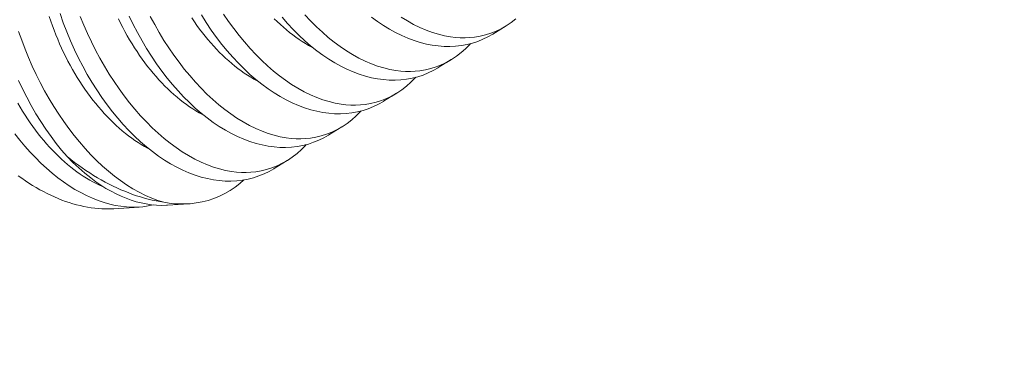
# Model space of a CAD drawing. Extents: x -311 to 192, y -30 to 320.
# Drawn here: x 107 to 107, y 35 to 35 of the extents above; entities that cross this region are included whole.
import ezdxf

# ---------------------------------------------------------------- set-up
doc = ezdxf.new("R2010")
doc.units = 0
doc.header["$LTSCALE"] = 0.1
doc.header["$MEASUREMENT"] = 0
doc.layers.get('0').update_dxf_attribs({"linetype": 'CONTINUOUS', "lineweight": 15})
doc.layers.get('DEFPOINTS').update_dxf_attribs({"linetype": 'CONTINUOUS', "lineweight": 15})
doc.layers.add('TEXT', color=7, linetype='CONTINUOUS', lineweight=15)
doc.styles.add('ROMAND', font='romand.shx', dxfattribs={"oblique": 15})
doc.dimstyles.new('ROMAND', dxfattribs={"dimscale": 15, "dimtxt": 0.125, "dimasz": 0.125, "dimexe": 0.0625, "dimexo": 0.0625, "dimgap": 0.0625, "dimtad": 0, "dimtih": 1, "dimtoh": 1, "dimdec": 3, "dimzin": 0, "dimdsep": 46, "dimlunit": 4, "dimtxsty": 'ROMAND', "dimcen": 0, "dimadec": 0, "dimazin": 0, "dimtfac": 1, "dimtdec": 3, "dimtix": 1, "dimtofl": 0, "dimtmove": 0, "dimatfit": 0, "dimfxl": 0, "dimtolj": 1, "dimtzin": 0, "dimarcsym": 0})

# ---------------------------------------------------------------- blocks, each defined once
blk = doc.blocks.new('*D3')
at = {"layer": 'DEFPOINTS', "color": 0}
for p in [(92.17012, 25.95852), (91.72105, 24.89866)]:
    blk.add_point(p, dxfattribs=at)
at = {"layer": 'TEXT', "color": 0, "lineweight": -2}
for p, q in [((92.53586, 26.82173), (98.44788, 40.77498)), ((98.44788, 40.77498), (99.38538, 40.77498))]:
    blk.add_line(p, q, dxfattribs=at)
at = {"layer": 'TEXT', "color": 0}
blk.add_solid([(92.392, 26.88269), (92.67973, 26.76078), (92.17012, 25.95852)], dxfattribs=at)
at = {"layer": 'TEXT', "color": 0, "insert": (106.38876, 40.77498), "char_height": 0.9375, "attachment_point": 5, "style": 'ROMAND'}
blk.add_mtext('\\A1;5"W.x15"H.\\PDOOR OPENING\\PFOR ANCHORAGE\\P& WIRING ACCESS', dxfattribs=at)

msp = doc.modelspace()

# ---------------------------------------------------------------- linework, layer by layer
at = {"color": 8}
for p, q in [((106.83311, 34.73623), (106.82566, 34.73165)), ((106.80193, 34.71706), (106.79448, 34.71248)), ((106.77075, 34.69788), (106.7633, 34.6933)), ((106.73957, 34.67871), (106.73212, 34.67413)), ((106.70839, 34.65954), (106.70094, 34.65496)), ((106.62406, 34.63307), (106.60977, 34.63214)), ((106.65236, 34.63492), (106.6402, 34.63413))]:
    msp.add_line(p, q, dxfattribs=at)
at = {"color": 8, "flags": 128}
for points in [[(106.62976, 34.66617), (106.62895, 34.6666), (106.62711, 34.66762), (106.62529, 34.66869), (106.62347, 34.66984), (106.62166, 34.67104), (106.61985, 34.67231), (106.61806, 34.67364), (106.61628, 34.67503), (106.61451, 34.67648), (106.61275, 34.67799), (106.61101, 34.67956), (106.60929, 34.68118), (106.60758, 34.68286), (106.60589, 34.68459), (106.60422, 34.68638), (106.60258, 34.68822), (106.60095, 34.69011), (106.59935, 34.69205), (106.59777, 34.69404), (106.59622, 34.69607), (106.59469, 34.69815), (106.59319, 34.70028), (106.59172, 34.70244), (106.59028, 34.70465), (106.58887, 34.7069), (106.58749, 34.70918), (106.58614, 34.7115), (106.58483, 34.71386), (106.58355, 34.71625), (106.58231, 34.71867), (106.5811, 34.72112), (106.57993, 34.7236), (106.57879, 34.7261), (106.5777, 34.72863), (106.57664, 34.73119), (106.57562, 34.73376), (106.57465, 34.73635), (106.57371, 34.73897), (106.57282, 34.7416)], [(106.70094, 34.65496), (106.70088, 34.65492), (106.6981, 34.65334), (106.69525, 34.65195), (106.69232, 34.65077), (106.68932, 34.64978), (106.68617, 34.64897), (106.68296, 34.64838), (106.6797, 34.648), (106.67639, 34.64784), (106.67309, 34.64788), (106.66976, 34.64814), (106.6664, 34.64859), (106.66301, 34.64926), (106.65952, 34.65015), (106.65601, 34.65126), (106.65249, 34.65257), (106.64898, 34.65409), (106.64551, 34.6558), (106.64205, 34.65771), (106.63861, 34.65981), (106.63519, 34.6621), (106.63172, 34.66464), (106.62828, 34.66738), (106.62488, 34.67031), (106.62154, 34.67341), (106.61829, 34.67666), (106.61509, 34.68008), (106.61196, 34.68365), (106.60891, 34.68738), (106.60585, 34.69137), (106.60287, 34.69551), (106.59999, 34.69979), (106.59721, 34.7042), (106.59457, 34.70867), (106.59203, 34.71325), (106.58961, 34.71795), (106.58729, 34.72273), (106.58503, 34.72775), (106.5829, 34.73286), (106.58089, 34.73805), (106.57903, 34.7433)], [(106.59055, 34.74154), (106.59256, 34.73667), (106.59469, 34.73187), (106.59692, 34.72715), (106.59926, 34.72252), (106.60177, 34.71785), (106.60437, 34.71329), (106.60708, 34.70885), (106.60987, 34.70453), (106.61272, 34.70038), (106.61565, 34.69636), (106.61865, 34.69249), (106.62172, 34.68876), (106.62494, 34.68509), (106.62823, 34.68158), (106.63157, 34.67825), (106.63496, 34.6751), (106.63832, 34.67219), (106.64173, 34.66947), (106.64516, 34.66694), (106.64862, 34.6646), (106.6522, 34.66241), (106.65579, 34.66042), (106.65939, 34.65866), (106.66299, 34.65713), (106.66646, 34.65586), (106.66992, 34.65481), (106.67336, 34.65397), (106.67678, 34.65336), (106.67958, 34.65302), (106.68235, 34.65283), (106.6851, 34.65279), (106.68782, 34.65291), (106.6905, 34.65318), (106.69364, 34.6537), (106.69673, 34.65444), (106.69975, 34.65539), (106.7027, 34.65656), (106.70567, 34.65799), (106.70856, 34.65964), (106.71136, 34.66152), (106.71406, 34.66361), (106.71652, 34.66578), (106.71889, 34.66815), (106.71934, 34.66865)], [(106.66094, 34.68535), (106.66013, 34.68578), (106.65829, 34.68679), (106.65647, 34.68787), (106.65465, 34.68901), (106.65283, 34.69021), (106.65103, 34.69148), (106.64924, 34.69281), (106.64746, 34.6942), (106.64569, 34.69565), (106.64393, 34.69716), (106.64219, 34.69873), (106.64047, 34.70035), (106.63876, 34.70203), (106.63707, 34.70377), (106.6354, 34.70555), (106.63376, 34.70739), (106.63213, 34.70928), (106.63053, 34.71122), (106.62895, 34.71321), (106.6274, 34.71524), (106.62587, 34.71732), (106.62437, 34.71945), (106.6229, 34.72161), (106.62146, 34.72382), (106.62005, 34.72607), (106.61867, 34.72835), (106.61732, 34.73067), (106.61601, 34.73303), (106.61473, 34.73542), (106.61349, 34.73784), (106.61228, 34.74029)], [(106.73212, 34.67413), (106.73206, 34.67409), (106.72928, 34.67251), (106.72643, 34.67113), (106.7235, 34.66994), (106.7205, 34.66895), (106.71735, 34.66815), (106.71414, 34.66755), (106.71088, 34.66717), (106.70757, 34.66701), (106.70427, 34.66705), (106.70094, 34.66731), (106.69758, 34.66777), (106.69419, 34.66843), (106.6907, 34.66932), (106.68719, 34.67043), (106.68367, 34.67174), (106.68016, 34.67327), (106.67669, 34.67497), (106.67323, 34.67688), (106.66979, 34.67898), (106.66637, 34.68127), (106.6629, 34.68382), (106.65946, 34.68656), (106.65606, 34.68948), (106.65272, 34.69258), (106.64947, 34.69583), (106.64627, 34.69925), (106.64314, 34.70283), (106.64009, 34.70655), (106.63703, 34.71054), (106.63405, 34.71468), (106.63117, 34.71896), (106.62839, 34.72338), (106.62575, 34.72784), (106.62321, 34.73243), (106.62078, 34.73712), (106.61847, 34.74191)], [(106.63044, 34.74169), (106.63295, 34.73703), (106.63555, 34.73247), (106.63826, 34.72802), (106.64105, 34.7237), (106.6439, 34.71955), (106.64683, 34.71554), (106.64983, 34.71166), (106.6529, 34.70793), (106.65612, 34.70426), (106.65941, 34.70075), (106.66275, 34.69742), (106.66614, 34.69427), (106.6695, 34.69137), (106.67291, 34.68864), (106.67634, 34.68611), (106.6798, 34.68377), (106.68337, 34.68158), (106.68697, 34.6796), (106.69057, 34.67784), (106.69417, 34.6763), (106.69764, 34.67503), (106.7011, 34.67398), (106.70454, 34.67314), (106.70796, 34.67253), (106.71075, 34.67219), (106.71353, 34.672), (106.71628, 34.67197), (106.719, 34.67208), (106.72168, 34.67235), (106.72482, 34.67287), (106.7279, 34.67361), (106.73093, 34.67457), (106.73388, 34.67573), (106.73685, 34.67716), (106.73974, 34.67881), (106.74254, 34.68069), (106.74524, 34.68278), (106.7477, 34.68496), (106.75007, 34.68732), (106.75052, 34.68783)], [(106.69212, 34.70452), (106.6913, 34.70495), (106.68947, 34.70596), (106.68765, 34.70704), (106.68583, 34.70818), (106.68401, 34.70939), (106.68221, 34.71066), (106.68042, 34.71199), (106.67863, 34.71338), (106.67687, 34.71483), (106.67511, 34.71634), (106.67337, 34.7179), (106.67165, 34.71953), (106.66994, 34.72121), (106.66825, 34.72294), (106.66658, 34.72473), (106.66493, 34.72657), (106.66331, 34.72846), (106.66171, 34.7304), (106.66013, 34.73238), (106.65858, 34.73442), (106.65705, 34.7365), (106.65555, 34.73862), (106.65408, 34.74079)], [(106.7633, 34.69331), (106.76324, 34.69326), (106.76046, 34.69169), (106.7576, 34.6903), (106.75467, 34.68911), (106.75168, 34.68813), (106.74853, 34.68732), (106.74532, 34.68673), (106.74206, 34.68635), (106.73875, 34.68618), (106.73545, 34.68623), (106.73212, 34.68648), (106.72875, 34.68694), (106.72537, 34.6876), (106.72188, 34.68849), (106.71836, 34.6896), (106.71485, 34.69092), (106.71134, 34.69244), (106.70787, 34.69415), (106.70441, 34.69606), (106.70096, 34.69816), (106.69755, 34.70044), (106.69408, 34.70299), (106.69064, 34.70573), (106.68724, 34.70865), (106.6839, 34.71176), (106.68065, 34.71501), (106.67745, 34.71842), (106.67432, 34.722), (106.67127, 34.72573), (106.66821, 34.72972), (106.66523, 34.73386), (106.66235, 34.73814), (106.65957, 34.74255)], [(106.67223, 34.74287), (106.67508, 34.73873), (106.67801, 34.73471), (106.68101, 34.73083), (106.68408, 34.7271), (106.6873, 34.72343), (106.69059, 34.71993), (106.69393, 34.71659), (106.69732, 34.71345), (106.70068, 34.71054), (106.70409, 34.70782), (106.70752, 34.70528), (106.71098, 34.70295), (106.71455, 34.70075), (106.71815, 34.69877), (106.72175, 34.69701), (106.72535, 34.69547), (106.72882, 34.6942), (106.73228, 34.69315), (106.73572, 34.69232), (106.73914, 34.6917), (106.74193, 34.69136), (106.74471, 34.69117), (106.74746, 34.69114), (106.75018, 34.69126), (106.75286, 34.69153), (106.756, 34.69205), (106.75908, 34.69278), (106.76211, 34.69374), (106.76506, 34.69491), (106.76803, 34.69633), (106.77092, 34.69799), (106.77371, 34.69986), (106.77642, 34.70196), (106.77888, 34.70413), (106.78124, 34.7065), (106.7817, 34.707)], [(106.7233, 34.72369), (106.72248, 34.72412), (106.72065, 34.72513), (106.71882, 34.72621), (106.717, 34.72735), (106.71519, 34.72856), (106.71339, 34.72983), (106.7116, 34.73116), (106.70981, 34.73255), (106.70804, 34.734), (106.70629, 34.73551), (106.70455, 34.73708), (106.70282, 34.7387), (106.70112, 34.74038)], [(106.79448, 34.71248), (106.79442, 34.71244), (106.79164, 34.71086), (106.78878, 34.70947), (106.78585, 34.70829), (106.78286, 34.7073), (106.77971, 34.70649), (106.7765, 34.7059), (106.77324, 34.70552), (106.76993, 34.70535), (106.76663, 34.7054), (106.7633, 34.70565), (106.75993, 34.70611), (106.75655, 34.70677), (106.75305, 34.70767), (106.74954, 34.70877), (106.74603, 34.71009), (106.74251, 34.71161), (106.73904, 34.71332), (106.73558, 34.71523), (106.73214, 34.71733), (106.72873, 34.71962), (106.72525, 34.72216), (106.72181, 34.7249), (106.71842, 34.72783), (106.71508, 34.73093), (106.71182, 34.73418), (106.70863, 34.7376), (106.7055, 34.74117)], [(106.71848, 34.7426), (106.72177, 34.7391), (106.72511, 34.73577), (106.72849, 34.73262), (106.73186, 34.72971), (106.73526, 34.72699), (106.7387, 34.72446), (106.74215, 34.72212), (106.74573, 34.71992), (106.74933, 34.71794), (106.75293, 34.71618), (106.75653, 34.71464), (106.75999, 34.71338), (106.76346, 34.71232), (106.7669, 34.71149), (106.77032, 34.71087), (106.77311, 34.71053), (106.77589, 34.71035), (106.77864, 34.71031), (106.78135, 34.71043), (106.78404, 34.7107), (106.78718, 34.71122), (106.79026, 34.71196), (106.79329, 34.71291), (106.79624, 34.71408), (106.79921, 34.71551), (106.80209, 34.71716), (106.80489, 34.71904), (106.8076, 34.72113), (106.81006, 34.7233), (106.81242, 34.72567), (106.81287, 34.72617)], [(106.82566, 34.73165), (106.8256, 34.73161), (106.82282, 34.73003), (106.81996, 34.72865), (106.81703, 34.72746), (106.81404, 34.72647), (106.81089, 34.72567), (106.80768, 34.72507), (106.80442, 34.72469), (106.80111, 34.72453), (106.79781, 34.72457), (106.79448, 34.72483), (106.79111, 34.72529), (106.78773, 34.72595), (106.78423, 34.72684), (106.78072, 34.72795), (106.77721, 34.72926), (106.77369, 34.73078), (106.77022, 34.73249), (106.76676, 34.7344), (106.76332, 34.7365), (106.75991, 34.73879), (106.75643, 34.74134)], [(106.77333, 34.74129), (106.77691, 34.7391), (106.7805, 34.73712), (106.78411, 34.73535), (106.7877, 34.73382), (106.79117, 34.73255), (106.79463, 34.7315), (106.79808, 34.73066), (106.8015, 34.73005), (106.80429, 34.72971), (106.80707, 34.72952), (106.80981, 34.72948), (106.81253, 34.7296), (106.81522, 34.72987), (106.81836, 34.73039), (106.82144, 34.73113), (106.82446, 34.73208), (106.82742, 34.73325), (106.83039, 34.73468), (106.83327, 34.73633), (106.83607, 34.73821), (106.83877, 34.7403)], [(106.55542, 34.73311), (106.55719, 34.72807), (106.55908, 34.72309), (106.56108, 34.71822), (106.56319, 34.71341), (106.56541, 34.70867), (106.56773, 34.70403), (106.57022, 34.69935), (106.57281, 34.69478), (106.5755, 34.69032), (106.57828, 34.68598), (106.58111, 34.68181), (106.58403, 34.67778), (106.58702, 34.67388), (106.59008, 34.67013), (106.59329, 34.66644), (106.59657, 34.66291), (106.5999, 34.65955), (106.60328, 34.65637), (106.60664, 34.65344), (106.61004, 34.65069), (106.61347, 34.64813), (106.61692, 34.64576), (106.6205, 34.64354), (106.62409, 34.64152), (106.62769, 34.63973), (106.63129, 34.63816), (106.63473, 34.63687), (106.63816, 34.63579)], [(106.5831, 34.66181), (106.57996, 34.66547), (106.57688, 34.66929), (106.57389, 34.67326), (106.57098, 34.67737), (106.56809, 34.68174), (106.56529, 34.68625), (106.56261, 34.69089), (106.56003, 34.69564), (106.55764, 34.70036), (106.55536, 34.70519)], [(106.60386, 34.64455), (106.60328, 34.64479), (106.60144, 34.6456), (106.5996, 34.64648), (106.59777, 34.64743), (106.59594, 34.64844), (106.59411, 34.64952), (106.59229, 34.65066), (106.59048, 34.65187), (106.58867, 34.65314), (106.58688, 34.65447), (106.5851, 34.65586), (106.58333, 34.65731), (106.58157, 34.65882), (106.57983, 34.66038), (106.57811, 34.66201), (106.5764, 34.66369), (106.57471, 34.66542), (106.57305, 34.66721), (106.5714, 34.66905), (106.56977, 34.67094), (106.56817, 34.67288), (106.56659, 34.67486), (106.56504, 34.6769), (106.56351, 34.67898), (106.56201, 34.6811), (106.56054, 34.68327), (106.5591, 34.68548), (106.55769, 34.68772), (106.55631, 34.69001), (106.55497, 34.69233)], [(106.63204, 34.6343), (106.62923, 34.6337), (106.62621, 34.63326), (106.62313, 34.63302), (106.62001, 34.63298), (106.61686, 34.63313), (106.61371, 34.63348), (106.61053, 34.63401), (106.60733, 34.63473), (106.60412, 34.63564), (106.6008, 34.63677), (106.59747, 34.63809), (106.59414, 34.6396), (106.59082, 34.6413), (106.58755, 34.64316), (106.58429, 34.64519), (106.58105, 34.6474), (106.57784, 34.64977), (106.57457, 34.65239), (106.57134, 34.65517), (106.56815, 34.65812), (106.56502, 34.66122), (106.56199, 34.66442), (106.55902, 34.66777), (106.55612, 34.67125), (106.55329, 34.67485)], [(106.5831, 34.66181), (106.58637, 34.65847), (106.5897, 34.65533), (106.59309, 34.65238), (106.59651, 34.64963), (106.59937, 34.64752), (106.60225, 34.64555), (106.60515, 34.64373), (106.60808, 34.64206), (106.61101, 34.64054), (106.61385, 34.63922), (106.61671, 34.63804), (106.61956, 34.63701), (106.62242, 34.63613), (106.62526, 34.6354), (106.62819, 34.63481), (106.63111, 34.63438), (106.634, 34.63412), (106.63688, 34.63403), (106.63973, 34.6341), (106.64019, 34.63414)], [(106.5831, 34.66181), (106.58521, 34.66013), (106.58733, 34.65851), (106.58947, 34.65693), (106.59162, 34.6554), (106.59378, 34.65392), (106.59596, 34.65249), (106.59815, 34.65111), (106.60035, 34.64979), (106.60256, 34.64852), (106.60478, 34.6473), (106.607, 34.64613), (106.60923, 34.64502), (106.61146, 34.64397), (106.6137, 34.64297), (106.61593, 34.64203), (106.61817, 34.64114), (106.62041, 34.64031), (106.62265, 34.63954), (106.62488, 34.63883), (106.62711, 34.63818), (106.62933, 34.63758), (106.63155, 34.63704), (106.63376, 34.63657), (106.63597, 34.63615), (106.63816, 34.63579)], [(106.55522, 34.65093), (106.55724, 34.64947), (106.55927, 34.64806), (106.56131, 34.6467), (106.56336, 34.6454), (106.56543, 34.64416), (106.56751, 34.64297), (106.56959, 34.64184), (106.57168, 34.64077), (106.57378, 34.63976), (106.57588, 34.6388), (106.57798, 34.63791), (106.58008, 34.63708), (106.58218, 34.63631), (106.58428, 34.6356), (106.58638, 34.63496), (106.58847, 34.63438), (106.59056, 34.63386), (106.59264, 34.6334), (106.59471, 34.63301), (106.59677, 34.63268), (106.59881, 34.63242), (106.60085, 34.63223), (106.60286, 34.63209), (106.60487, 34.63203), (106.60685, 34.63202), (106.60882, 34.63209), (106.60977, 34.63214)], [(106.68378, 34.64853), (106.68145, 34.64649), (106.67875, 34.64441), (106.67588, 34.64248), (106.67292, 34.64076), (106.66987, 34.63926), (106.66674, 34.63797), (106.66344, 34.63687), (106.66007, 34.63601), (106.65663, 34.63538), (106.65313, 34.63498), (106.6502, 34.63482), (106.64723, 34.63483), (106.64423, 34.63499), (106.64121, 34.63532), (106.63816, 34.63579)]]:
    msp.add_lwpolyline(points, dxfattribs=at)

# ---------------------------------------------------------------- dimensions: what is measured, and where the dimension line sits
at = {"layer": 'TEXT'}
dim = msp.add_diameter_dim_2p(p1=(91.72105, 24.89866), p2=(92.17012, 25.95852), text='5"W.x15"H.\\PDOOR OPENING\\PFOR ANCHORAGE\\P& WIRING ACCESS', dimstyle='ROMAND', override={"dimscale": 7.5}, dxfattribs=at)
dim.commit()
dim.dimension.update_dxf_attribs({"geometry": '*D3', "text_midpoint": (106.38876, 40.77498), "dimtype": 163})

doc.saveas('drawing.dxf')
